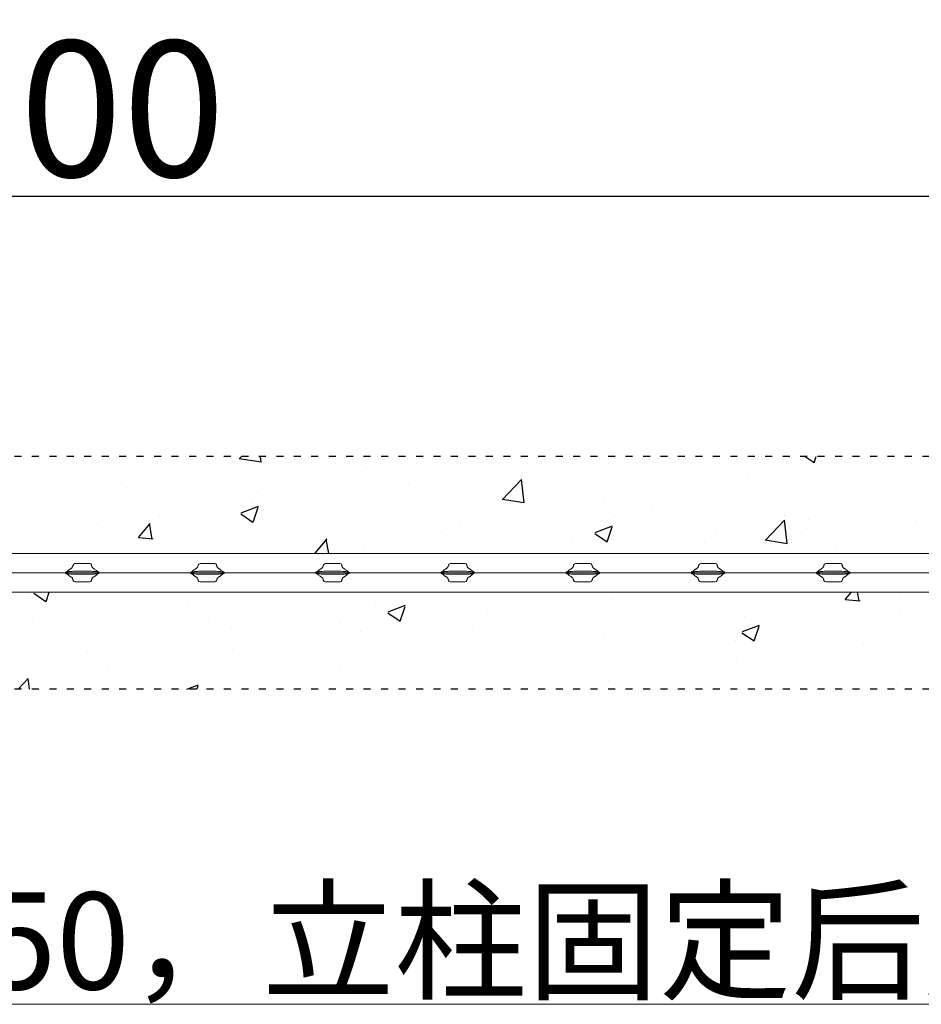
# Model space of a CAD drawing. Extents: x 1097370 to 1149952, y 959868 to 998974.
# Drawn here: x 1118057 to 1118986, y 979829 to 980844 of the extents above; entities that cross this region are included whole.
import ezdxf

# ---------------------------------------------------------------- set-up
doc = ezdxf.new("R2010")
doc.units = 0
doc.header["$LTSCALE"] = 600
doc.header["$PDMODE"] = 35
doc.header["$PDSIZE"] = 1
doc.linetypes.add('ACAD_ISO03W100A', pattern=[30, 12, -18])
doc.linetypes.add('CENTER2', pattern=[28.575, 19.05, -3.175, 3.175, -3.175])
doc.layers.get('0').update_dxf_attribs({"linetype": 'CONTINUOUS'})
doc.layers.get('DEFPOINTS').update_dxf_attribs({"color": 5, "linetype": 'CONTINUOUS'})
doc.layers.add('5-DIM', color=130, linetype='CONTINUOUS', lineweight=15)
doc.layers.add('6-HTCH-RC', color=8, linetype='CONTINUOUS')
doc.styles.add('HZ', font='romans2.shx', dxfattribs={"width": 0.75, "bigfont": 'hzdf2.shx'})
doc.dimstyles.new('SG02-20', dxfattribs={"dimscale": 20, "dimtxt": 3.5, "dimasz": 1.5, "dimexe": 0.5, "dimexo": 2, "dimgap": 0.3, "dimtad": 1, "dimdsep": 46, "dimtxsty": 'HZ', "dimblk": 'ARCHTICK', "dimblk1": 'ARCHTICK', "dimblk2": 'ARCHTICK', "dimcen": 0.5, "dimdle": 0.5, "dimclrd": 256, "dimclre": 256, "dimclrt": 7, "dimadec": 0, "dimazin": 0, "dimtfac": 1, "dimtix": 1, "dimtofl": 0, "dimtmove": 2, "dimatfit": 3, "dimldrblk": 'ARCHTICK', "dimfxl": 0, "dimtolj": 1, "dimtzin": 0, "dimarcsym": 0})

# ---------------------------------------------------------------- blocks, each defined once
blk = doc.blocks.new('_ArchTick')
at = {"color": 0, "linetype": 'ByBlock', "const_width": 0.15}
blk.add_lwpolyline([(-0.5, -0.5), (0.5, 0.5)], dxfattribs=at)
blk = doc.blocks.new('*D20')
at = {"layer": '5-DIM', "lineweight": -2, "transparency": 16777216}
for p, q in [((1116546.5, 980662.2), (1119566.5, 980662.2)), ((1116556.5, 980464.2), (1116556.5, 980672.2)), ((1119556.5, 980464.2), (1119556.5, 980672.2))]:
    blk.add_line(p, q, dxfattribs=at)
at = {"layer": 'DEFPOINTS', "color": 0, "transparency": 16777216}
for p in [(1119556.5, 980662.2), (1116556.5, 980424.2), (1119556.5, 980424.2)]:
    blk.add_point(p, dxfattribs=at)
at = {"layer": '5-DIM', "lineweight": -2, "transparency": 16777216, "xscale": 30, "yscale": 30, "zscale": 30, "rotation": 180}
blk.add_blockref('_ArchTick', (1116556.5, 980662.2), dxfattribs=at)
at = {"layer": '5-DIM', "lineweight": -2, "transparency": 16777216, "xscale": 30, "yscale": 30, "zscale": 30}
blk.add_blockref('_ArchTick', (1119556.5, 980662.2), dxfattribs=at)
at = {"layer": '5-DIM', "color": 7, "lineweight": 13, "transparency": 16777216, "insert": (1118056.5, 980752.2), "char_height": 140, "attachment_point": 5, "style": 'HZ'}
blk.add_mtext('\\A1;3000', dxfattribs=at)

msp = doc.modelspace()

# ---------------------------------------------------------------- hatches: boundary and pattern name
at = {"layer": '6-HTCH-RC', "transparency": 33554687}
h = msp.add_hatch(dxfattribs=at)
h.set_pattern_fill('AR-CONC', color=256)
h.set_pattern_definition([(50, (3000, 12065.92), (182.184669, -15.939086), [19.05, -209.55]), (355, (3000, 12065.92), (-35.243421, 191.056845), [15.24, -167.640584]), (100.451445, (3015.18, 12064.59), (146.941247, 175.117752), [16.190009, -178.090245]), (46.1842, (3000, 12116.72), (271.07904, -42.042328), [28.575, -314.325]), (96.635558, (3022.6, 12113.21), (237.404134, 247.426125), [24.285023, -267.13561]), (351.184151, (3000, 12116.72), (237.404134, 247.426125), [22.859967, -251.45973]), (21, (3025.4, 12104.02), (151.614391, -102.265198), [19.05, -209.55]), (326, (3025.4, 12104.02), (61.802028, 184.187966), [15.24, -167.64]), (71.451445, (3038.03, 12095.5), (213.41642, 81.922769), [16.190009, -178.089938]), (37.5, (3000, 12065.92), (3.0886033, 84.555039), [0, -165.608, 0, -170.18, 0, -168.275]), (7.5, (3000, 12065.92), (66.8196625, 100.180575), [0, -97.028, 0, -161.798, 0, -64.135]), (327.5, (2943.36, 12065.92), (135.5905952, -5.728744), [0, -63.5, 0, -198.12, 0, -262.89]), (317.5, (2917.96, 12065.92), (148.129181, 25.426491), [0, -82.55, 0, -131.572, 0, -186.69])])
h.paths.add_polyline_path([(1119556.504, 980393.719), (1116556.504, 980393.719), (1116556.504, 980333.719), (1116616.504, 980333.719), (1116616.504, 980296.939, -0.03295105), (1116628.328, 980297.719), (1116628.328, 980297.719), (1116673.504, 980297.719), (1116673.504, 980293.719), (1119439.504, 980293.719), (1119439.504, 980297.719), (1119484.68, 980297.719, -0.03295105), (1119496.504, 980296.939), (1119496.504, 980333.719), (1119556.504, 980333.719)])
h.paths.add_polyline_path([(1119556.504, 980213.719), (1119496.504, 980213.719), (1119496.504, 980250.499, -0.03295105), (1119484.68, 980249.719), (1119484.68, 980249.719), (1119439.504, 980249.719), (1119439.504, 980253.719), (1119156.754, 980253.719), (1116673.504, 980253.719), (1116673.504, 980249.719), (1116628.328, 980249.719, -0.03295105), (1116616.504, 980250.499), (1116616.504, 980213.719), (1116556.504, 980213.719), (1116556.504, 980153.719), (1119556.504, 980153.719)])

# ---------------------------------------------------------------- linework, layer by layer
at = {"color": 251, "linetype": 'ACAD_ISO03W100A', "ltscale": 0.001, "transparency": 33554687}
for p, q in [((1126014.281, 980393.719), (1113087.504, 980393.719)), ((1126014.281, 980153.719), (1113087.504, 980153.719))]:
    msp.add_line(p, q, dxfattribs=at)
at = {"lineweight": 20, "transparency": 33554687}
for p, q in [((1119439.504, 980293.719), (1116673.504, 980293.719)), ((1118111.544, 980281.618), (1118111.518, 980281.517)), ((1118128.504, 980283.219), (1118113.504, 980283.219)), ((1118240.544, 980281.618), (1118240.518, 980281.517)), ((1118257.504, 980283.219), (1118242.504, 980283.219)), ((1118369.544, 980281.618), (1118369.518, 980281.517)), ((1118386.504, 980283.219), (1118371.504, 980283.219)), ((1118498.545, 980281.618), (1118498.518, 980281.517)), ((1118515.504, 980283.219), (1118500.504, 980283.219)), ((1118627.545, 980281.618), (1118627.518, 980281.517)), ((1118644.504, 980283.219), (1118629.504, 980283.219)), ((1118756.545, 980281.618), (1118756.518, 980281.517)), ((1118773.504, 980283.219), (1118758.504, 980283.219)), ((1118885.544, 980281.618), (1118885.518, 980281.517)), ((1118902.504, 980283.219), (1118887.504, 980283.219)), ((1118113.504, 980264.219), (1118128.504, 980264.219)), ((1118130.464, 980265.82), (1118130.49, 980265.922)), ((1118242.504, 980264.219), (1118257.504, 980264.219)), ((1118259.464, 980265.82), (1118259.49, 980265.922)), ((1118371.504, 980264.219), (1118386.504, 980264.219)), ((1118388.464, 980265.82), (1118388.49, 980265.922)), ((1118500.504, 980264.219), (1118515.504, 980264.219)), ((1118517.464, 980265.82), (1118517.49, 980265.922)), ((1118629.504, 980264.219), (1118644.504, 980264.219)), ((1118646.464, 980265.82), (1118646.491, 980265.922)), ((1118758.504, 980264.219), (1118773.504, 980264.219)), ((1118775.464, 980265.82), (1118775.49, 980265.922)), ((1118887.504, 980264.219), (1118902.504, 980264.219)), ((1118904.464, 980265.82), (1118904.49, 980265.922)), ((1119439.504, 980253.719), (1116673.504, 980253.719))]:
    msp.add_line(p, q, dxfattribs=at)
at = {"color": 1, "linetype": 'CENTER2', "lineweight": 20, "ltscale": 8, "transparency": 33554687}
msp.add_line((1120075.504, 980273.719), (1116037.504, 980273.719), dxfattribs=at)
at = {"lineweight": 20, "transparency": 33554687, "flags": 128}
for points in [[(1118111.648, 980281.963), (1118111.543, 980281.609), (1118111.504, 980281.219)], [(1118130.456, 980281.655), (1118130.352, 980281.985), (1118130.349, 980281.992)], [(1118240.647, 980281.963), (1118240.543, 980281.609), (1118240.504, 980281.219)], [(1118259.456, 980281.655), (1118259.352, 980281.985), (1118259.349, 980281.992)], [(1118369.648, 980281.963), (1118369.543, 980281.609), (1118369.504, 980281.219)], [(1118388.456, 980281.655), (1118388.352, 980281.985), (1118388.349, 980281.992)], [(1118498.648, 980281.963), (1118498.543, 980281.609), (1118498.504, 980281.219)], [(1118517.456, 980281.655), (1118517.352, 980281.985), (1118517.349, 980281.992)], [(1118627.648, 980281.963), (1118627.543, 980281.609), (1118627.504, 980281.219)], [(1118646.456, 980281.655), (1118646.352, 980281.985), (1118646.349, 980281.992)], [(1118756.648, 980281.963), (1118756.543, 980281.609), (1118756.504, 980281.219)], [(1118775.456, 980281.655), (1118775.352, 980281.985), (1118775.349, 980281.992)], [(1118885.647, 980281.963), (1118885.543, 980281.609), (1118885.504, 980281.219)], [(1118904.456, 980281.655), (1118904.352, 980281.985), (1118904.349, 980281.992)], [(1118130.361, 980265.476), (1118130.466, 980265.829), (1118130.504, 980266.219)], [(1118259.361, 980265.476), (1118259.466, 980265.829), (1118259.504, 980266.219)], [(1118388.361, 980265.476), (1118388.466, 980265.829), (1118388.504, 980266.219)], [(1118517.361, 980265.476), (1118517.466, 980265.829), (1118517.504, 980266.219)], [(1118646.361, 980265.476), (1118646.466, 980265.829), (1118646.504, 980266.219)], [(1118775.361, 980265.476), (1118775.466, 980265.829), (1118775.504, 980266.219)], [(1118904.361, 980265.476), (1118904.466, 980265.829), (1118904.504, 980266.219)], [(1118111.552, 980265.783), (1118111.656, 980265.454), (1118111.659, 980265.447)], [(1118240.552, 980265.783), (1118240.656, 980265.454), (1118240.659, 980265.447)], [(1118369.552, 980265.783), (1118369.656, 980265.454), (1118369.659, 980265.447)], [(1118498.552, 980265.783), (1118498.656, 980265.454), (1118498.659, 980265.447)], [(1118627.552, 980265.783), (1118627.656, 980265.454), (1118627.659, 980265.447)], [(1118756.552, 980265.783), (1118756.656, 980265.454), (1118756.659, 980265.447)], [(1118885.552, 980265.783), (1118885.657, 980265.454), (1118885.659, 980265.447)]]:
    msp.add_lwpolyline(points, dxfattribs=at)
at = {"lineweight": 13, "transparency": 33554687}
msp.add_lwpolyline([(1116602.508, 980225.447), (1116920.739, 979828.707), (1119008.694, 979828.707)], dxfattribs=at)
at = {"lineweight": 20, "transparency": 33554687}
for centre, radius, start, end in [((1118113.447, 980281.329), 1.891, 88.264955, 173.78296), ((1118128.592, 980281.376), 1.845, 11.648719, 92.725995), ((1118242.447, 980281.329), 1.892, 88.268863, 173.779054), ((1118257.592, 980281.376), 1.845, 11.659811, 92.718397), ((1118371.447, 980281.329), 1.891, 88.259953, 173.787961), ((1118386.592, 980281.376), 1.845, 11.648719, 92.725995), ((1118500.447, 980281.329), 1.892, 88.268863, 173.779054), ((1118515.592, 980281.376), 1.845, 11.648719, 92.725995), ((1118629.447, 980281.329), 1.891, 88.265728, 173.78568), ((1118644.592, 980281.377), 1.844, 11.638629, 92.732593), ((1118758.447, 980281.329), 1.891, 88.265728, 173.78568), ((1118773.592, 980281.376), 1.845, 11.658814, 92.719393), ((1118887.447, 980281.328), 1.892, 88.268819, 173.775605), ((1118902.592, 980281.376), 1.845, 11.658814, 92.719393), ((1118113.417, 980266.062), 1.845, 191.657085, 272.721125), ((1118128.561, 980266.11), 1.892, 268.268863, 353.779054), ((1118242.416, 980266.062), 1.845, 191.648719, 272.725995), ((1118257.561, 980266.11), 1.891, 268.267272, 353.780644), ((1118371.416, 980266.062), 1.845, 191.648751, 272.72946), ((1118386.562, 980266.109), 1.891, 268.263409, 353.787996), ((1118500.416, 980266.062), 1.845, 191.648719, 272.725995), ((1118515.561, 980266.11), 1.892, 268.268863, 353.779054), ((1118629.416, 980266.062), 1.844, 191.638629, 272.732593), ((1118644.561, 980266.11), 1.891, 268.265728, 353.78568), ((1118758.416, 980266.062), 1.844, 191.638629, 272.732593), ((1118773.562, 980266.109), 1.891, 268.26109, 353.790318), ((1118887.417, 980266.062), 1.845, 191.655352, 272.722855), ((1118902.561, 980266.11), 1.892, 268.271999, 353.772427)]:
    msp.add_arc(centre, radius, start, end, dxfattribs=at)
for points, knots in [([(1118111.518, 980281.517), (1118111.444, 980281.22), (1118111.301, 980280.648), (1118111.111, 980280.106), (1118110.923, 980279.67), (1118110.719, 980279.282), (1118110.444, 980278.883), (1118110.035, 980278.506), (1118109.472, 980278.11), (1118108.878, 980277.758), (1118108.227, 980277.374), (1118107.436, 980276.855), (1118106.655, 980276.262), (1118105.991, 980275.638), (1118105.484, 980275.063), (1118105.229, 980274.828), (1118105.313, 980274.823), (1118105.321, 980274.822)], [0, 0, 0, 0, 0.06614017, 0.12770479, 0.17883797, 0.22004024, 0.28393591, 0.33382864, 0.3795565, 0.42741267, 0.48127959, 0.54859746, 0.62793173, 0.72727136, 0.846353, 0.9850578, 1, 1, 1, 1]), ([(1118136.741, 980274.805), (1118136.745, 980274.805), (1118136.819, 980274.808), (1118136.597, 980274.998), (1118136.062, 980275.578), (1118135.198, 980276.388), (1118134.06, 980277.192), (1118133.257, 980277.689), (1118132.74, 980277.988), (1118132.158, 980278.369), (1118131.739, 980278.705), (1118131.325, 980279.134), (1118131.001, 980279.705), (1118130.737, 980280.449), (1118130.621, 980280.955), (1118130.524, 980281.361), (1118130.48, 980281.545)], [0, 0, 0, 0, 0.00818046, 0.1380081, 0.25282464, 0.39748757, 0.50829513, 0.56653662, 0.613558, 0.65252578, 0.70063056, 0.7741081, 0.87465166, 0.93681489, 0.97154693, 1, 1, 1, 1]), ([(1118240.518, 980281.517), (1118240.444, 980281.22), (1118240.301, 980280.648), (1118240.11, 980280.106), (1118239.923, 980279.67), (1118239.719, 980279.282), (1118239.444, 980278.883), (1118239.035, 980278.506), (1118238.472, 980278.11), (1118237.878, 980277.758), (1118237.227, 980277.374), (1118236.436, 980276.855), (1118235.655, 980276.262), (1118234.991, 980275.638), (1118234.484, 980275.063), (1118234.229, 980274.828), (1118234.313, 980274.823), (1118234.321, 980274.822)], [0, 0, 0, 0, 0.06613977, 0.12770477, 0.17883793, 0.22004019, 0.28393521, 0.33382887, 0.37955541, 0.42741158, 0.48127849, 0.54859769, 0.62793195, 0.72727156, 0.84635265, 0.98505762, 1, 1, 1, 1]), ([(1118265.741, 980274.805), (1118265.745, 980274.805), (1118265.82, 980274.808), (1118265.597, 980274.998), (1118265.061, 980275.578), (1118264.198, 980276.388), (1118263.06, 980277.192), (1118262.257, 980277.689), (1118261.74, 980277.988), (1118261.158, 980278.369), (1118260.739, 980278.705), (1118260.325, 980279.134), (1118260.002, 980279.705), (1118259.737, 980280.449), (1118259.621, 980280.955), (1118259.524, 980281.361), (1118259.48, 980281.545)], [0, 0, 0, 0, 0.00818063, 0.13800816, 0.25282512, 0.39748709, 0.50829456, 0.566536, 0.61355865, 0.65252502, 0.70063075, 0.77410823, 0.87465119, 0.93681481, 0.97154645, 1, 1, 1, 1]), ([(1118369.518, 980281.517), (1118369.444, 980281.22), (1118369.301, 980280.648), (1118369.111, 980280.106), (1118368.923, 980279.67), (1118368.719, 980279.282), (1118368.444, 980278.883), (1118368.035, 980278.506), (1118367.472, 980278.11), (1118366.878, 980277.758), (1118366.227, 980277.374), (1118365.436, 980276.855), (1118364.654, 980276.262), (1118363.991, 980275.638), (1118363.484, 980275.063), (1118363.229, 980274.828), (1118363.313, 980274.823), (1118363.321, 980274.822)], [0, 0, 0, 0, 0.06614015, 0.12770475, 0.17883791, 0.22004017, 0.28393582, 0.33382853, 0.37955638, 0.42741254, 0.48127944, 0.54859728, 0.62793265, 0.72727145, 0.84635305, 0.9850578, 1, 1, 1, 1]), ([(1118394.741, 980274.805), (1118394.745, 980274.805), (1118394.819, 980274.808), (1118394.597, 980274.998), (1118394.062, 980275.578), (1118393.198, 980276.388), (1118392.06, 980277.192), (1118391.257, 980277.689), (1118390.74, 980277.988), (1118390.158, 980278.369), (1118389.739, 980278.705), (1118389.325, 980279.134), (1118389.001, 980279.705), (1118388.737, 980280.449), (1118388.621, 980280.955), (1118388.524, 980281.361), (1118388.48, 980281.545)], [0, 0, 0, 0, 0.00818046, 0.13800807, 0.2528246, 0.3974875, 0.50829504, 0.56653652, 0.61355789, 0.65252567, 0.70063044, 0.77410865, 0.87465168, 0.9368149, 0.97154694, 1, 1, 1, 1]), ([(1118498.518, 980281.517), (1118498.444, 980281.22), (1118498.301, 980280.648), (1118498.111, 980280.106), (1118497.923, 980279.67), (1118497.719, 980279.282), (1118497.444, 980278.883), (1118497.035, 980278.506), (1118496.472, 980278.11), (1118495.878, 980277.758), (1118495.228, 980277.374), (1118494.436, 980276.855), (1118493.655, 980276.262), (1118492.991, 980275.638), (1118492.484, 980275.063), (1118492.229, 980274.828), (1118492.313, 980274.823), (1118492.321, 980274.822)], [0, 0, 0, 0, 0.06614014, 0.12770472, 0.17883787, 0.22004012, 0.28393511, 0.33382876, 0.37955528, 0.42741284, 0.48127835, 0.54859752, 0.62793175, 0.72727133, 0.84635291, 0.98505763, 1, 1, 1, 1]), ([(1118523.741, 980274.805), (1118523.745, 980274.805), (1118523.82, 980274.808), (1118523.597, 980274.998), (1118523.062, 980275.578), (1118522.198, 980276.388), (1118521.06, 980277.192), (1118520.257, 980277.689), (1118519.74, 980277.988), (1118519.158, 980278.369), (1118518.739, 980278.705), (1118518.325, 980279.134), (1118518.002, 980279.705), (1118517.737, 980280.449), (1118517.621, 980280.955), (1118517.524, 980281.361), (1118517.48, 980281.545)], [0, 0, 0, 0, 0.00818064, 0.13800844, 0.25282497, 0.39748789, 0.50829422, 0.5665357, 0.61355839, 0.65252478, 0.70063054, 0.77410807, 0.87465111, 0.93681477, 0.97154643, 1, 1, 1, 1]), ([(1118627.518, 980281.517), (1118627.444, 980281.22), (1118627.301, 980280.648), (1118627.111, 980280.106), (1118626.922, 980279.67), (1118626.719, 980279.282), (1118626.444, 980278.883), (1118626.035, 980278.506), (1118625.473, 980278.11), (1118624.878, 980277.758), (1118624.228, 980277.374), (1118623.436, 980276.855), (1118622.655, 980276.262), (1118621.991, 980275.638), (1118621.484, 980275.063), (1118621.229, 980274.828), (1118621.313, 980274.823), (1118621.321, 980274.822)], [0, 0, 0, 0, 0.06614018, 0.12770442, 0.17883803, 0.22004031, 0.28393534, 0.33382902, 0.37955426, 0.42741326, 0.48127881, 0.54859803, 0.62793231, 0.72727115, 0.8463528, 0.98505762, 1, 1, 1, 1]), ([(1118652.741, 980274.805), (1118652.745, 980274.805), (1118652.819, 980274.808), (1118652.597, 980274.998), (1118652.061, 980275.578), (1118651.198, 980276.388), (1118650.06, 980277.192), (1118649.257, 980277.689), (1118648.74, 980277.988), (1118648.158, 980278.369), (1118647.739, 980278.705), (1118647.325, 980279.134), (1118647.001, 980279.705), (1118646.737, 980280.449), (1118646.621, 980280.955), (1118646.524, 980281.361), (1118646.481, 980281.545)], [0, 0, 0, 0, 0.00818046, 0.13800833, 0.25282492, 0.39748707, 0.50829467, 0.56653489, 0.6135576, 0.6525254, 0.7006302, 0.77410845, 0.87465205, 0.93681486, 0.97154692, 1, 1, 1, 1]), ([(1118756.518, 980281.517), (1118756.444, 980281.22), (1118756.301, 980280.648), (1118756.111, 980280.106), (1118755.922, 980279.67), (1118755.719, 980279.282), (1118755.444, 980278.883), (1118755.036, 980278.506), (1118754.472, 980278.11), (1118753.878, 980277.758), (1118753.227, 980277.374), (1118752.436, 980276.855), (1118751.654, 980276.262), (1118750.991, 980275.638), (1118750.484, 980275.063), (1118750.229, 980274.828), (1118750.313, 980274.823), (1118750.321, 980274.822)], [0, 0, 0, 0, 0.06614012, 0.12770507, 0.17883863, 0.22004087, 0.28393584, 0.33382757, 0.3795554, 0.42741152, 0.48127978, 0.54859623, 0.62793268, 0.72727142, 0.84635296, 0.98505763, 1, 1, 1, 1]), ([(1118781.741, 980274.805), (1118781.745, 980274.805), (1118781.819, 980274.808), (1118781.597, 980274.998), (1118781.062, 980275.578), (1118780.198, 980276.388), (1118779.06, 980277.192), (1118778.257, 980277.689), (1118777.74, 980277.988), (1118777.158, 980278.369), (1118776.739, 980278.705), (1118776.325, 980279.134), (1118776.002, 980279.705), (1118775.737, 980280.449), (1118775.621, 980280.955), (1118775.524, 980281.361), (1118775.48, 980281.545)], [0, 0, 0, 0, 0.00818045, 0.13800781, 0.25282426, 0.39748792, 0.50829539, 0.56653554, 0.6135582, 0.65252595, 0.7006307, 0.77410885, 0.87465131, 0.93681494, 0.97154695, 1, 1, 1, 1]), ([(1118885.518, 980281.517), (1118885.444, 980281.22), (1118885.301, 980280.648), (1118885.11, 980280.106), (1118884.923, 980279.67), (1118884.719, 980279.282), (1118884.443, 980278.883), (1118884.036, 980278.506), (1118883.472, 980278.11), (1118882.878, 980277.758), (1118882.227, 980277.374), (1118881.436, 980276.855), (1118880.655, 980276.262), (1118879.991, 980275.638), (1118879.484, 980275.063), (1118879.229, 980274.828), (1118879.313, 980274.823), (1118879.321, 980274.822)], [0, 0, 0, 0, 0.06614013, 0.1277051, 0.17883781, 0.22004005, 0.28393633, 0.33382807, 0.3795559, 0.42741204, 0.48128031, 0.54859678, 0.627931, 0.72727137, 0.84635293, 0.98505763, 1, 1, 1, 1]), ([(1118910.741, 980274.805), (1118910.745, 980274.805), (1118910.819, 980274.808), (1118910.597, 980274.998), (1118910.062, 980275.578), (1118909.198, 980276.388), (1118908.06, 980277.192), (1118907.257, 980277.689), (1118906.74, 980277.988), (1118906.158, 980278.369), (1118905.739, 980278.705), (1118905.326, 980279.134), (1118905.001, 980279.705), (1118904.737, 980280.449), (1118904.621, 980280.955), (1118904.524, 980281.361), (1118904.48, 980281.545)], [0, 0, 0, 0, 0.00818046, 0.13800785, 0.25282434, 0.39748806, 0.50829556, 0.56653574, 0.61355841, 0.65252617, 0.70063094, 0.77410776, 0.87465127, 0.93681491, 0.97154694, 1, 1, 1, 1]), ([(1118105.721, 980274.808), (1118105.632, 980274.8), (1118105.168, 980274.758), (1118104.617, 980274.808), (1118104.096, 980274.491), (1118103.922, 980274.279), (1118103.826, 980274.037), (1118103.789, 980273.867), (1118103.781, 980273.692), (1118103.798, 980273.52), (1118103.85, 980273.322), (1118103.981, 980273.07), (1118104.301, 980272.775), (1118104.798, 980272.662), (1118105.307, 980272.669), (1118105.616, 980272.64), (1118105.721, 980272.63)], [0, 0, 0, 0, 0.06429732, 0.33195385, 0.38962348, 0.44776684, 0.46747339, 0.48734565, 0.50248737, 0.51762914, 0.53777099, 0.570058, 0.6347981, 0.77900498, 0.92447014, 1, 1, 1, 1]), ([(1118105.267, 980272.633), (1118105.263, 980272.633), (1118105.189, 980272.631), (1118105.411, 980272.44), (1118105.947, 980271.86), (1118106.81, 980271.05), (1118107.948, 980270.246), (1118108.752, 980269.75), (1118109.268, 980269.45), (1118109.85, 980269.069), (1118110.269, 980268.733), (1118110.683, 980268.304), (1118111.007, 980267.733), (1118111.272, 980266.989), (1118111.387, 980266.483), (1118111.484, 980266.077), (1118111.528, 980265.894)], [0, 0, 0, 0, 0.00818063, 0.13800816, 0.25282512, 0.39748709, 0.50829456, 0.566536, 0.61355865, 0.65252502, 0.70063075, 0.77410823, 0.87465119, 0.93681481, 0.97154645, 1, 1, 1, 1]), ([(1118118.263, 980275.219), (1118116.172, 980275.261), (1118113.036, 980275.323), (1118109.379, 980275.069), (1118107.289, 980274.919), (1118106.244, 980274.845), (1118105.721, 980274.808)], [0, 0, 0, 0, 0.49990809, 0.74994264, 0.87496858, 1, 1, 1, 1]), ([(1118105.721, 980272.63), (1118106.905, 980272.538), (1118109.581, 980272.331), (1118113.762, 980272.188), (1118116.758, 980272.209), (1118118.263, 980272.219)], [0, 0, 0, 0, 0.28331059, 0.64019549, 1, 1, 1, 1]), ([(1118123.746, 980275.219), (1118123.578, 980275.219), (1118123.244, 980275.219), (1118122.406, 980275.219), (1118121.434, 980275.219), (1118120.405, 980275.219), (1118119.451, 980275.219), (1118118.696, 980275.219), (1118118.398, 980275.219), (1118118.263, 980275.219)], [0, 0, 0, 0, 0.1463267, 0.2926583, 0.43897778, 0.58531485, 0.73164741, 0.87798218, 1, 1, 1, 1]), ([(1118118.263, 980272.219), (1118118.43, 980272.219), (1118118.765, 980272.219), (1118119.602, 980272.219), (1118120.575, 980272.219), (1118121.604, 980272.219), (1118122.558, 980272.219), (1118123.313, 980272.219), (1118123.61, 980272.219), (1118123.746, 980272.219)], [0, 0, 0, 0, 0.14633666, 0.29266864, 0.4389885, 0.58532593, 0.7316427, 0.87799105, 1, 1, 1, 1]), ([(1118136.287, 980274.808), (1118135.245, 980274.882), (1118133.162, 980275.031), (1118128.982, 980275.325), (1118125.843, 980275.261), (1118123.746, 980275.219)], [0, 0, 0, 0, 0.249246076, 0.498496348, 1, 1, 1, 1]), ([(1118123.746, 980272.219), (1118125.836, 980272.178), (1118128.972, 980272.115), (1118132.629, 980272.37), (1118134.719, 980272.519), (1118135.765, 980272.593), (1118136.287, 980272.63)], [0, 0, 0, 0, 0.499907307, 0.749941462, 0.874967205, 1, 1, 1, 1]), ([(1118130.49, 980265.922), (1118130.564, 980266.218), (1118130.707, 980266.79), (1118130.898, 980267.333), (1118131.086, 980267.769), (1118131.29, 980268.156), (1118131.565, 980268.556), (1118131.973, 980268.933), (1118132.536, 980269.328), (1118133.13, 980269.68), (1118133.781, 980270.065), (1118134.573, 980270.583), (1118135.354, 980271.177), (1118136.018, 980271.8), (1118136.524, 980272.375), (1118136.78, 980272.61), (1118136.696, 980272.615), (1118136.687, 980272.616)], [0, 0, 0, 0, 0.06614011, 0.12770506, 0.17883819, 0.22004042, 0.28393539, 0.33382806, 0.37955589, 0.42741201, 0.48127888, 0.54859803, 0.62793223, 0.72727177, 0.84635276, 0.98505763, 1, 1, 1, 1]), ([(1118136.287, 980272.63), (1118136.377, 980272.638), (1118136.84, 980272.68), (1118137.391, 980272.63), (1118137.912, 980272.948), (1118138.086, 980273.159), (1118138.182, 980273.401), (1118138.219, 980273.571), (1118138.227, 980273.746), (1118138.211, 980273.918), (1118138.158, 980274.116), (1118138.028, 980274.369), (1118137.707, 980274.664), (1118137.211, 980274.776), (1118136.701, 980274.77), (1118136.393, 980274.798), (1118136.287, 980274.808)], [0, 0, 0, 0, 0.06429295, 0.33195551, 0.38962543, 0.44776498, 0.46747163, 0.48734399, 0.50248632, 0.51762816, 0.53777258, 0.57005616, 0.63480091, 0.77900387, 0.92447445, 1, 1, 1, 1]), ([(1118234.721, 980274.808), (1118234.632, 980274.8), (1118234.169, 980274.758), (1118233.617, 980274.808), (1118233.096, 980274.491), (1118232.922, 980274.279), (1118232.826, 980274.037), (1118232.789, 980273.867), (1118232.781, 980273.692), (1118232.798, 980273.52), (1118232.85, 980273.322), (1118232.981, 980273.07), (1118233.301, 980272.775), (1118233.798, 980272.662), (1118234.307, 980272.669), (1118234.616, 980272.64), (1118234.721, 980272.63)], [0, 0, 0, 0, 0.0642928, 0.33195474, 0.38962453, 0.44776805, 0.46747465, 0.48734486, 0.50248715, 0.51762896, 0.53777333, 0.57005683, 0.63479711, 0.77900438, 0.92447463, 1, 1, 1, 1]), ([(1118234.267, 980272.633), (1118234.263, 980272.633), (1118234.189, 980272.631), (1118234.411, 980272.44), (1118234.947, 980271.86), (1118235.81, 980271.05), (1118236.949, 980270.246), (1118237.752, 980269.75), (1118238.268, 980269.45), (1118238.85, 980269.069), (1118239.269, 980268.733), (1118239.683, 980268.304), (1118240.007, 980267.733), (1118240.271, 980266.989), (1118240.388, 980266.483), (1118240.484, 980266.077), (1118240.528, 980265.894)], [0, 0, 0, 0, 0.00818064, 0.1380084, 0.2528249, 0.39748778, 0.5082953, 0.56653547, 0.61355814, 0.65252591, 0.70063068, 0.77410818, 0.8746517, 0.93681491, 0.97154694, 1, 1, 1, 1]), ([(1118247.263, 980275.219), (1118245.172, 980275.261), (1118242.036, 980275.323), (1118238.379, 980275.069), (1118236.289, 980274.919), (1118235.244, 980274.845), (1118234.721, 980274.808)], [0, 0, 0, 0, 0.499907307, 0.749943029, 0.874967205, 1, 1, 1, 1]), ([(1118234.721, 980272.63), (1118235.905, 980272.538), (1118238.581, 980272.331), (1118242.762, 980272.188), (1118245.758, 980272.209), (1118247.263, 980272.219)], [0, 0, 0, 0, 0.28331014, 0.64019605, 1, 1, 1, 1]), ([(1118252.746, 980275.219), (1118252.578, 980275.219), (1118252.244, 980275.219), (1118251.406, 980275.219), (1118250.433, 980275.219), (1118249.405, 980275.219), (1118248.451, 980275.219), (1118247.695, 980275.219), (1118247.398, 980275.219), (1118247.263, 980275.219)], [0, 0, 0, 0, 0.14632847, 0.29266185, 0.43898312, 0.58532195, 0.73164012, 0.87798988, 1, 1, 1, 1]), ([(1118247.263, 980272.219), (1118247.43, 980272.219), (1118247.765, 980272.219), (1118248.602, 980272.219), (1118249.575, 980272.219), (1118250.603, 980272.219), (1118251.558, 980272.219), (1118252.313, 980272.219), (1118252.61, 980272.219), (1118252.746, 980272.219)], [0, 0, 0, 0, 0.14632847, 0.29266185, 0.43898312, 0.58532195, 0.73164012, 0.87798988, 1, 1, 1, 1]), ([(1118265.287, 980274.808), (1118264.245, 980274.882), (1118262.162, 980275.031), (1118257.982, 980275.325), (1118254.843, 980275.261), (1118252.746, 980275.219)], [0, 0, 0, 0, 0.249246076, 0.498496348, 1, 1, 1, 1]), ([(1118252.746, 980272.219), (1118254.836, 980272.178), (1118257.972, 980272.115), (1118261.629, 980272.37), (1118263.72, 980272.519), (1118264.765, 980272.593), (1118265.287, 980272.63)], [0, 0, 0, 0, 0.49990731, 0.74994303, 0.87496877, 1, 1, 1, 1]), ([(1118259.49, 980265.922), (1118259.564, 980266.218), (1118259.708, 980266.79), (1118259.898, 980267.333), (1118260.086, 980267.769), (1118260.29, 980268.156), (1118260.565, 980268.556), (1118260.973, 980268.933), (1118261.536, 980269.328), (1118262.13, 980269.68), (1118262.781, 980270.065), (1118263.573, 980270.583), (1118264.354, 980271.177), (1118265.018, 980271.8), (1118265.525, 980272.375), (1118265.779, 980272.61), (1118265.696, 980272.615), (1118265.687, 980272.616)], [0, 0, 0, 0, 0.06614017, 0.12770478, 0.17883795, 0.22004022, 0.28393589, 0.3338286, 0.37955515, 0.42741273, 0.48127964, 0.5485975, 0.62793176, 0.72727139, 0.84635301, 0.9850578, 1, 1, 1, 1]), ([(1118265.287, 980272.63), (1118265.377, 980272.638), (1118265.84, 980272.68), (1118266.391, 980272.63), (1118266.912, 980272.948), (1118267.086, 980273.159), (1118267.182, 980273.401), (1118267.219, 980273.571), (1118267.227, 980273.746), (1118267.211, 980273.918), (1118267.158, 980274.116), (1118267.027, 980274.369), (1118266.708, 980274.664), (1118266.211, 980274.776), (1118265.701, 980274.77), (1118265.393, 980274.798), (1118265.287, 980274.808)], [0, 0, 0, 0, 0.06429739, 0.33195422, 0.38962392, 0.44776735, 0.46747392, 0.4873462, 0.50248794, 0.51762973, 0.53777406, 0.57005752, 0.63479769, 0.77900473, 0.92447006, 1, 1, 1, 1]), ([(1118363.721, 980274.808), (1118363.632, 980274.8), (1118363.168, 980274.758), (1118362.617, 980274.808), (1118362.096, 980274.491), (1118361.922, 980274.279), (1118361.826, 980274.037), (1118361.789, 980273.867), (1118361.781, 980273.692), (1118361.798, 980273.52), (1118361.85, 980273.322), (1118361.981, 980273.07), (1118362.301, 980272.775), (1118362.798, 980272.662), (1118363.307, 980272.669), (1118363.616, 980272.64), (1118363.721, 980272.63)], [0, 0, 0, 0, 0.06429323, 0.33195227, 0.38962244, 0.44776635, 0.46747308, 0.48734553, 0.50248739, 0.51762931, 0.53777134, 0.57005866, 0.63479936, 0.7790076, 0.92447412, 1, 1, 1, 1]), ([(1118363.267, 980272.633), (1118363.263, 980272.633), (1118363.189, 980272.631), (1118363.411, 980272.44), (1118363.947, 980271.86), (1118364.81, 980271.05), (1118365.948, 980270.246), (1118366.752, 980269.75), (1118367.268, 980269.45), (1118367.85, 980269.069), (1118368.269, 980268.733), (1118368.683, 980268.304), (1118369.007, 980267.733), (1118369.271, 980266.989), (1118369.387, 980266.483), (1118369.484, 980266.077), (1118369.528, 980265.894)], [0, 0, 0, 0, 0.00818063, 0.13800819, 0.25282467, 0.39748752, 0.50829501, 0.56653647, 0.61355913, 0.6525255, 0.70063125, 0.77410874, 0.87465173, 0.93681492, 0.97154695, 1, 1, 1, 1]), ([(1118376.263, 980275.219), (1118374.172, 980275.261), (1118371.036, 980275.323), (1118367.379, 980275.069), (1118365.289, 980274.919), (1118364.244, 980274.845), (1118363.721, 980274.808)], [0, 0, 0, 0, 0.499907307, 0.749941462, 0.874967205, 1, 1, 1, 1]), ([(1118363.721, 980272.63), (1118364.905, 980272.538), (1118367.581, 980272.331), (1118371.762, 980272.188), (1118374.758, 980272.209), (1118376.263, 980272.219)], [0, 0, 0, 0, 0.283311709, 0.640196051, 1, 1, 1, 1]), ([(1118381.746, 980275.219), (1118381.578, 980275.219), (1118381.244, 980275.219), (1118380.406, 980275.219), (1118379.433, 980275.219), (1118378.405, 980275.219), (1118377.451, 980275.219), (1118376.695, 980275.219), (1118376.398, 980275.219), (1118376.263, 980275.219)], [0, 0, 0, 0, 0.14633643, 0.29265436, 0.43899049, 0.58531039, 0.73164311, 0.87799123, 1, 1, 1, 1]), ([(1118376.263, 980272.219), (1118376.43, 980272.219), (1118376.765, 980272.219), (1118377.602, 980272.219), (1118378.575, 980272.219), (1118379.603, 980272.219), (1118380.558, 980272.219), (1118381.313, 980272.219), (1118381.61, 980272.219), (1118381.746, 980272.219)], [0, 0, 0, 0, 0.14633643, 0.29265436, 0.43899049, 0.58531039, 0.73164311, 0.87799123, 1, 1, 1, 1]), ([(1118394.287, 980274.808), (1118393.245, 980274.882), (1118391.162, 980275.031), (1118386.982, 980275.325), (1118383.843, 980275.261), (1118381.746, 980275.219)], [0, 0, 0, 0, 0.249246076, 0.498496348, 1, 1, 1, 1]), ([(1118381.746, 980272.219), (1118383.836, 980272.178), (1118386.972, 980272.115), (1118390.629, 980272.37), (1118392.72, 980272.519), (1118393.765, 980272.593), (1118394.287, 980272.63)], [0, 0, 0, 0, 0.499907307, 0.749941462, 0.874967205, 1, 1, 1, 1]), ([(1118388.49, 980265.922), (1118388.564, 980266.218), (1118388.707, 980266.79), (1118388.898, 980267.333), (1118389.086, 980267.769), (1118389.29, 980268.156), (1118389.565, 980268.556), (1118389.973, 980268.933), (1118390.536, 980269.328), (1118391.13, 980269.68), (1118391.781, 980270.065), (1118392.573, 980270.583), (1118393.354, 980271.177), (1118394.018, 980271.8), (1118394.525, 980272.375), (1118394.779, 980272.61), (1118394.696, 980272.615), (1118394.687, 980272.616)], [0, 0, 0, 0, 0.06614015, 0.12770475, 0.17883833, 0.22004058, 0.28393559, 0.33382829, 0.37955614, 0.42741229, 0.4812792, 0.54859703, 0.6279324, 0.72727199, 0.84635306, 0.9850578, 1, 1, 1, 1]), ([(1118394.287, 980272.63), (1118394.377, 980272.638), (1118394.84, 980272.68), (1118395.392, 980272.63), (1118395.912, 980272.948), (1118396.086, 980273.159), (1118396.182, 980273.401), (1118396.219, 980273.571), (1118396.227, 980273.746), (1118396.211, 980273.918), (1118396.158, 980274.116), (1118396.027, 980274.369), (1118395.708, 980274.664), (1118395.211, 980274.776), (1118394.701, 980274.77), (1118394.393, 980274.798), (1118394.287, 980274.808)], [0, 0, 0, 0, 0.06429311, 0.33195637, 0.38962191, 0.44776571, 0.46747241, 0.48734482, 0.50248718, 0.51763011, 0.53777211, 0.57005937, 0.63479997, 0.77900329, 0.92447426, 1, 1, 1, 1]), ([(1118492.721, 980274.808), (1118492.632, 980274.8), (1118492.169, 980274.758), (1118491.617, 980274.808), (1118491.096, 980274.491), (1118490.922, 980274.279), (1118490.826, 980274.037), (1118490.79, 980273.867), (1118490.781, 980273.692), (1118490.798, 980273.52), (1118490.85, 980273.322), (1118490.981, 980273.07), (1118491.301, 980272.775), (1118491.798, 980272.662), (1118492.307, 980272.669), (1118492.616, 980272.64), (1118492.721, 980272.63)], [0, 0, 0, 0, 0.0642928, 0.33195474, 0.38962453, 0.44776805, 0.46747465, 0.48734486, 0.50248715, 0.51762896, 0.53777333, 0.57005683, 0.63479711, 0.77900438, 0.92446994, 1, 1, 1, 1]), ([(1118492.267, 980272.633), (1118492.263, 980272.633), (1118492.189, 980272.631), (1118492.411, 980272.44), (1118492.947, 980271.86), (1118493.81, 980271.05), (1118494.949, 980270.246), (1118495.752, 980269.75), (1118496.268, 980269.45), (1118496.85, 980269.069), (1118497.269, 980268.733), (1118497.683, 980268.304), (1118498.007, 980267.733), (1118498.271, 980266.989), (1118498.387, 980266.483), (1118498.484, 980266.077), (1118498.528, 980265.894)], [0, 0, 0, 0, 0.00818064, 0.13800844, 0.25282497, 0.39748789, 0.50829543, 0.56653563, 0.61355831, 0.6525247, 0.70063047, 0.774108, 0.87465155, 0.93681477, 0.97154643, 1, 1, 1, 1]), ([(1118505.263, 980275.219), (1118503.172, 980275.261), (1118500.036, 980275.323), (1118496.379, 980275.069), (1118494.289, 980274.919), (1118493.244, 980274.845), (1118492.721, 980274.808)], [0, 0, 0, 0, 0.499907307, 0.749943029, 0.874967205, 1, 1, 1, 1]), ([(1118492.721, 980272.63), (1118493.905, 980272.538), (1118496.581, 980272.331), (1118500.762, 980272.188), (1118503.758, 980272.209), (1118505.263, 980272.219)], [0, 0, 0, 0, 0.28331014, 0.64019605, 1, 1, 1, 1]), ([(1118510.746, 980275.219), (1118510.578, 980275.219), (1118510.244, 980275.219), (1118509.406, 980275.219), (1118508.433, 980275.219), (1118507.405, 980275.219), (1118506.451, 980275.219), (1118505.695, 980275.219), (1118505.398, 980275.219), (1118505.263, 980275.219)], [0, 0, 0, 0, 0.14632847, 0.29266185, 0.43898312, 0.58532195, 0.73164012, 0.87798988, 1, 1, 1, 1]), ([(1118505.263, 980272.219), (1118505.43, 980272.219), (1118505.765, 980272.219), (1118506.602, 980272.219), (1118507.575, 980272.219), (1118508.603, 980272.219), (1118509.558, 980272.219), (1118510.313, 980272.219), (1118510.61, 980272.219), (1118510.746, 980272.219)], [0, 0, 0, 0, 0.14632847, 0.29266185, 0.43898312, 0.58532195, 0.73164012, 0.87798988, 1, 1, 1, 1]), ([(1118523.287, 980274.808), (1118522.245, 980274.882), (1118520.162, 980275.031), (1118515.982, 980275.325), (1118512.843, 980275.261), (1118510.746, 980275.219)], [0, 0, 0, 0, 0.249246076, 0.498496348, 1, 1, 1, 1]), ([(1118510.746, 980272.219), (1118512.836, 980272.178), (1118515.972, 980272.115), (1118519.629, 980272.37), (1118521.719, 980272.519), (1118522.765, 980272.593), (1118523.287, 980272.63)], [0, 0, 0, 0, 0.499907307, 0.749943029, 0.874967205, 1, 1, 1, 1]), ([(1118517.49, 980265.922), (1118517.565, 980266.218), (1118517.708, 980266.79), (1118517.898, 980267.333), (1118518.086, 980267.769), (1118518.29, 980268.156), (1118518.565, 980268.556), (1118518.973, 980268.933), (1118519.536, 980269.328), (1118520.13, 980269.68), (1118520.781, 980270.065), (1118521.573, 980270.583), (1118522.354, 980271.177), (1118523.018, 980271.8), (1118523.525, 980272.375), (1118523.78, 980272.61), (1118523.695, 980272.615), (1118523.687, 980272.616)], [0, 0, 0, 0, 0.06614014, 0.12770472, 0.17883787, 0.22004012, 0.28393511, 0.33382876, 0.37955528, 0.42741284, 0.48127835, 0.54859752, 0.62793175, 0.72727133, 0.84635291, 0.98505763, 1, 1, 1, 1]), ([(1118523.287, 980272.63), (1118523.377, 980272.638), (1118523.84, 980272.68), (1118524.391, 980272.63), (1118524.912, 980272.948), (1118525.086, 980273.159), (1118525.182, 980273.401), (1118525.219, 980273.571), (1118525.227, 980273.746), (1118525.211, 980273.918), (1118525.158, 980274.116), (1118525.027, 980274.369), (1118524.708, 980274.664), (1118524.211, 980274.776), (1118523.701, 980274.77), (1118523.393, 980274.798), (1118523.287, 980274.808)], [0, 0, 0, 0, 0.06429749, 0.33195475, 0.38962453, 0.44776805, 0.46747466, 0.48734487, 0.50248715, 0.51762896, 0.53777333, 0.57005684, 0.63479711, 0.77900438, 0.92446994, 1, 1, 1, 1]), ([(1118621.721, 980274.808), (1118621.631, 980274.8), (1118621.168, 980274.758), (1118620.617, 980274.808), (1118620.096, 980274.491), (1118619.922, 980274.279), (1118619.826, 980274.037), (1118619.789, 980273.867), (1118619.781, 980273.692), (1118619.798, 980273.52), (1118619.85, 980273.322), (1118619.981, 980273.07), (1118620.301, 980272.775), (1118620.798, 980272.662), (1118621.307, 980272.669), (1118621.616, 980272.64), (1118621.721, 980272.63)], [0, 0, 0, 0, 0.06429769, 0.3319511, 0.38962107, 0.44776887, 0.46747232, 0.4873447, 0.50248703, 0.51762889, 0.5377758, 0.57005581, 0.63480062, 0.77900369, 0.9244697, 1, 1, 1, 1]), ([(1118621.267, 980272.633), (1118621.263, 980272.633), (1118621.189, 980272.631), (1118621.411, 980272.44), (1118621.947, 980271.86), (1118622.81, 980271.05), (1118623.949, 980270.246), (1118624.752, 980269.75), (1118625.268, 980269.45), (1118625.85, 980269.069), (1118626.269, 980268.733), (1118626.683, 980268.304), (1118627.007, 980267.733), (1118627.271, 980266.989), (1118627.387, 980266.483), (1118627.484, 980266.077), (1118627.528, 980265.894)], [0, 0, 0, 0, 0.00818046, 0.138007898, 0.252825437, 0.397487515, 0.508295061, 0.566535253, 0.613557939, 0.652525718, 0.700630496, 0.774108703, 0.87465123, 0.936814894, 0.971546935, 1, 1, 1, 1]), ([(1118634.263, 980275.219), (1118632.172, 980275.261), (1118629.036, 980275.323), (1118625.379, 980275.069), (1118623.289, 980274.919), (1118622.244, 980274.845), (1118621.721, 980274.808)], [0, 0, 0, 0, 0.49990574, 0.749941462, 0.874968772, 1, 1, 1, 1]), ([(1118621.721, 980272.63), (1118622.905, 980272.538), (1118625.581, 980272.331), (1118629.762, 980272.188), (1118632.758, 980272.209), (1118634.263, 980272.219)], [0, 0, 0, 0, 0.283310142, 0.640197619, 1, 1, 1, 1]), ([(1118639.746, 980275.219), (1118639.578, 980275.219), (1118639.244, 980275.219), (1118638.406, 980275.219), (1118637.433, 980275.219), (1118636.405, 980275.219), (1118635.451, 980275.219), (1118634.696, 980275.219), (1118634.398, 980275.219), (1118634.263, 980275.219)], [0, 0, 0, 0, 0.14633702, 0.29265554, 0.43899226, 0.58531275, 0.73164606, 0.87798156, 1, 1, 1, 1]), ([(1118634.263, 980272.219), (1118634.43, 980272.219), (1118634.765, 980272.219), (1118635.602, 980272.219), (1118636.575, 980272.219), (1118637.603, 980272.219), (1118638.558, 980272.219), (1118639.313, 980272.219), (1118639.61, 980272.219), (1118639.746, 980272.219)], [0, 0, 0, 0, 0.14633702, 0.29265554, 0.43899226, 0.58531275, 0.73164606, 0.87798156, 1, 1, 1, 1]), ([(1118652.287, 980274.808), (1118651.245, 980274.882), (1118649.162, 980275.031), (1118644.982, 980275.325), (1118641.843, 980275.261), (1118639.746, 980275.219)], [0, 0, 0, 0, 0.24924608, 0.49849792, 1, 1, 1, 1]), ([(1118639.746, 980272.219), (1118641.836, 980272.178), (1118644.972, 980272.115), (1118648.629, 980272.37), (1118650.719, 980272.519), (1118651.765, 980272.593), (1118652.287, 980272.63)], [0, 0, 0, 0, 0.49990574, 0.74994146, 0.87496564, 1, 1, 1, 1]), ([(1118646.491, 980265.922), (1118646.564, 980266.218), (1118646.707, 980266.79), (1118646.898, 980267.333), (1118647.086, 980267.769), (1118647.29, 980268.156), (1118647.565, 980268.556), (1118647.973, 980268.933), (1118648.536, 980269.328), (1118649.13, 980269.68), (1118649.781, 980270.065), (1118650.573, 980270.583), (1118651.354, 980271.177), (1118652.018, 980271.8), (1118652.525, 980272.375), (1118652.78, 980272.61), (1118652.695, 980272.615), (1118652.687, 980272.616)], [0, 0, 0, 0, 0.0661394, 0.12770442, 0.17883804, 0.22004032, 0.28393536, 0.33382904, 0.37955428, 0.42741046, 0.48127877, 0.548598, 0.62793229, 0.72727113, 0.84635279, 0.98505762, 1, 1, 1, 1]), ([(1118652.287, 980272.63), (1118652.377, 980272.638), (1118652.84, 980272.68), (1118653.391, 980272.63), (1118653.912, 980272.948), (1118654.086, 980273.159), (1118654.182, 980273.402), (1118654.219, 980273.571), (1118654.227, 980273.746), (1118654.211, 980273.918), (1118654.158, 980274.116), (1118654.028, 980274.369), (1118653.707, 980274.663), (1118653.211, 980274.776), (1118652.701, 980274.77), (1118652.393, 980274.798), (1118652.287, 980274.808)], [0, 0, 0, 0, 0.06428831, 0.33195109, 0.38962106, 0.44776886, 0.46747231, 0.48734469, 0.50248703, 0.51762888, 0.53777579, 0.5700558, 0.63480061, 0.77900368, 0.92447908, 1, 1, 1, 1]), ([(1118750.721, 980274.808), (1118750.632, 980274.8), (1118750.169, 980274.758), (1118749.617, 980274.808), (1118749.096, 980274.491), (1118748.923, 980274.279), (1118748.826, 980274.037), (1118748.789, 980273.867), (1118748.781, 980273.692), (1118748.798, 980273.52), (1118748.85, 980273.322), (1118748.981, 980273.07), (1118749.301, 980272.775), (1118749.798, 980272.662), (1118750.307, 980272.669), (1118750.616, 980272.64), (1118750.721, 980272.63)], [0, 0, 0, 0, 0.0642887, 0.33195311, 0.38962343, 0.44776338, 0.46747338, 0.48734588, 0.50248831, 0.51763236, 0.53777444, 0.57006184, 0.63479839, 0.77900234, 0.92447862, 1, 1, 1, 1]), ([(1118750.267, 980272.633), (1118750.263, 980272.633), (1118750.189, 980272.631), (1118750.411, 980272.44), (1118750.947, 980271.86), (1118751.81, 980271.05), (1118752.948, 980270.246), (1118753.752, 980269.75), (1118754.268, 980269.45), (1118754.85, 980269.069), (1118755.269, 980268.733), (1118755.683, 980268.304), (1118756.007, 980267.733), (1118756.271, 980266.989), (1118756.387, 980266.483), (1118756.484, 980266.077), (1118756.528, 980265.894)], [0, 0, 0, 0, 0.00818046, 0.13800834, 0.25282493, 0.39748709, 0.50829469, 0.5665375, 0.61355759, 0.65252539, 0.70063019, 0.77410844, 0.87465204, 0.93681486, 0.97154692, 1, 1, 1, 1]), ([(1118763.263, 980275.219), (1118761.172, 980275.261), (1118758.036, 980275.323), (1118754.379, 980275.069), (1118752.289, 980274.919), (1118751.244, 980274.845), (1118750.721, 980274.808)], [0, 0, 0, 0, 0.49990574, 0.74994146, 0.87496564, 1, 1, 1, 1]), ([(1118750.721, 980272.63), (1118751.905, 980272.538), (1118754.581, 980272.331), (1118758.762, 980272.188), (1118761.758, 980272.209), (1118763.263, 980272.219)], [0, 0, 0, 0, 0.283310142, 0.640197619, 1, 1, 1, 1]), ([(1118768.746, 980275.219), (1118768.578, 980275.219), (1118768.244, 980275.219), (1118767.406, 980275.219), (1118766.433, 980275.219), (1118765.405, 980275.219), (1118764.451, 980275.219), (1118763.695, 980275.219), (1118763.398, 980275.219), (1118763.263, 980275.219)], [0, 0, 0, 0, 0.14633702, 0.29265554, 0.43899226, 0.58531275, 0.73164606, 0.87798156, 1, 1, 1, 1]), ([(1118763.263, 980272.219), (1118763.43, 980272.219), (1118763.765, 980272.219), (1118764.602, 980272.219), (1118765.575, 980272.219), (1118766.603, 980272.219), (1118767.558, 980272.219), (1118768.313, 980272.219), (1118768.61, 980272.219), (1118768.746, 980272.219)], [0, 0, 0, 0, 0.14633702, 0.29265554, 0.43899226, 0.58531275, 0.73164606, 0.87798156, 1, 1, 1, 1]), ([(1118781.287, 980274.808), (1118780.245, 980274.882), (1118778.162, 980275.031), (1118773.982, 980275.325), (1118770.843, 980275.261), (1118768.746, 980275.219)], [0, 0, 0, 0, 0.24924608, 0.49849792, 1, 1, 1, 1]), ([(1118768.746, 980272.219), (1118770.836, 980272.178), (1118773.972, 980272.115), (1118777.629, 980272.37), (1118779.72, 980272.519), (1118780.765, 980272.593), (1118781.287, 980272.63)], [0, 0, 0, 0, 0.49990887, 0.74994146, 0.87496877, 1, 1, 1, 1]), ([(1118775.49, 980265.922), (1118775.565, 980266.218), (1118775.708, 980266.79), (1118775.898, 980267.333), (1118776.086, 980267.769), (1118776.29, 980268.156), (1118776.565, 980268.556), (1118776.973, 980268.933), (1118777.536, 980269.328), (1118778.13, 980269.68), (1118778.781, 980270.065), (1118779.573, 980270.583), (1118780.354, 980271.177), (1118781.017, 980271.8), (1118781.525, 980272.375), (1118781.779, 980272.61), (1118781.696, 980272.615), (1118781.687, 980272.616)], [0, 0, 0, 0, 0.06614022, 0.12770449, 0.17883813, 0.22004042, 0.2839355, 0.3338292, 0.3795571, 0.4274133, 0.48127888, 0.54859814, 0.62793246, 0.72727136, 0.84635307, 0.98505796, 1, 1, 1, 1]), ([(1118781.287, 980272.63), (1118781.377, 980272.638), (1118781.84, 980272.68), (1118782.391, 980272.63), (1118782.912, 980272.948), (1118783.086, 980273.159), (1118783.182, 980273.402), (1118783.219, 980273.571), (1118783.227, 980273.746), (1118783.211, 980273.918), (1118783.158, 980274.116), (1118783.027, 980274.369), (1118782.708, 980274.664), (1118782.211, 980274.776), (1118781.701, 980274.77), (1118781.393, 980274.798), (1118781.287, 980274.808)], [0, 0, 0, 0, 0.06429755, 0.33195036, 0.38962019, 0.44776787, 0.46747127, 0.48734361, 0.50248591, 0.51762773, 0.53776965, 0.57005678, 0.63480144, 0.77900419, 0.92446987, 1, 1, 1, 1]), ([(1118879.721, 980274.808), (1118879.632, 980274.8), (1118879.168, 980274.758), (1118878.617, 980274.808), (1118878.096, 980274.491), (1118877.922, 980274.279), (1118877.826, 980274.037), (1118877.789, 980273.867), (1118877.781, 980273.692), (1118877.798, 980273.52), (1118877.85, 980273.322), (1118877.981, 980273.07), (1118878.301, 980272.775), (1118878.798, 980272.662), (1118879.307, 980272.669), (1118879.616, 980272.64), (1118879.721, 980272.63)], [0, 0, 0, 0, 0.06429708, 0.33195733, 0.38962675, 0.4477658, 0.4674755, 0.48734769, 0.50248884, 0.51763056, 0.53777233, 0.57005923, 0.63479477, 0.77900578, 0.92447042, 1, 1, 1, 1]), ([(1118879.267, 980272.633), (1118879.263, 980272.633), (1118879.188, 980272.631), (1118879.412, 980272.44), (1118879.947, 980271.86), (1118880.81, 980271.05), (1118881.948, 980270.246), (1118882.752, 980269.75), (1118883.268, 980269.45), (1118883.85, 980269.069), (1118884.269, 980268.733), (1118884.683, 980268.304), (1118885.007, 980267.733), (1118885.272, 980266.989), (1118885.387, 980266.483), (1118885.484, 980266.077), (1118885.528, 980265.894)], [0, 0, 0, 0, 0.00818081, 0.13800843, 0.2528248, 0.39748667, 0.50829406, 0.56653675, 0.61355937, 0.65252431, 0.70063101, 0.77410775, 0.87465116, 0.93681473, 0.97154596, 1, 1, 1, 1]), ([(1118892.263, 980275.219), (1118890.172, 980275.261), (1118887.036, 980275.323), (1118883.379, 980275.069), (1118881.289, 980274.919), (1118880.244, 980274.845), (1118879.721, 980274.808)], [0, 0, 0, 0, 0.499907307, 0.749943812, 0.87496838, 1, 1, 1, 1]), ([(1118879.721, 980272.63), (1118880.905, 980272.538), (1118883.581, 980272.331), (1118887.762, 980272.188), (1118890.758, 980272.209), (1118892.263, 980272.219)], [0, 0, 0, 0, 0.28331103, 0.640196491, 1, 1, 1, 1]), ([(1118897.746, 980275.219), (1118897.578, 980275.219), (1118897.244, 980275.219), (1118896.406, 980275.219), (1118895.433, 980275.219), (1118894.405, 980275.219), (1118893.451, 980275.219), (1118892.695, 980275.219), (1118892.398, 980275.219), (1118892.263, 980275.219)], [0, 0, 0, 0, 0.146316369, 0.292661056, 0.438963306, 0.585316939, 0.731648765, 0.877982792, 1, 1, 1, 1]), ([(1118892.263, 980272.219), (1118892.43, 980272.219), (1118892.765, 980272.219), (1118893.602, 980272.219), (1118894.575, 980272.219), (1118895.604, 980272.219), (1118896.558, 980272.219), (1118897.313, 980272.219), (1118897.61, 980272.219), (1118897.746, 980272.219)], [0, 0, 0, 0, 0.14633629, 0.29268173, 0.43898473, 0.58533911, 0.73163933, 0.87800053, 1, 1, 1, 1]), ([(1118910.287, 980274.808), (1118909.245, 980274.882), (1118907.162, 980275.031), (1118902.982, 980275.325), (1118899.843, 980275.261), (1118897.746, 980275.219)], [0, 0, 0, 0, 0.249246076, 0.498494781, 1, 1, 1, 1]), ([(1118897.746, 980272.219), (1118899.836, 980272.178), (1118902.972, 980272.115), (1118906.629, 980272.37), (1118908.72, 980272.519), (1118909.765, 980272.593), (1118910.287, 980272.63)], [0, 0, 0, 0, 0.49990887, 0.7499446, 0.87496877, 1, 1, 1, 1]), ([(1118904.49, 980265.922), (1118904.564, 980266.218), (1118904.707, 980266.79), (1118904.898, 980267.333), (1118905.086, 980267.769), (1118905.29, 980268.156), (1118905.565, 980268.556), (1118905.973, 980268.933), (1118906.536, 980269.328), (1118907.13, 980269.68), (1118907.781, 980270.065), (1118908.573, 980270.583), (1118909.354, 980271.177), (1118910.018, 980271.8), (1118910.524, 980272.375), (1118910.78, 980272.61), (1118910.696, 980272.615), (1118910.687, 980272.616)], [0, 0, 0, 0, 0.06614014, 0.12770511, 0.17883783, 0.22004007, 0.28393507, 0.33382871, 0.37955655, 0.42741269, 0.48127821, 0.54859738, 0.62793161, 0.72727199, 0.8463525, 0.98505763, 1, 1, 1, 1]), ([(1118910.287, 980272.63), (1118910.377, 980272.638), (1118910.84, 980272.68), (1118911.391, 980272.63), (1118911.912, 980272.948), (1118912.086, 980273.159), (1118912.183, 980273.401), (1118912.219, 980273.571), (1118912.227, 980273.746), (1118912.211, 980273.918), (1118912.158, 980274.116), (1118912.027, 980274.369), (1118911.708, 980274.664), (1118911.21, 980274.776), (1118910.701, 980274.77), (1118910.393, 980274.798), (1118910.287, 980274.808)], [0, 0, 0, 0, 0.06429729, 0.33195838, 0.38962799, 0.44776722, 0.46747698, 0.48734503, 0.50248727, 0.51762903, 0.53777087, 0.57005787, 0.63479362, 0.77900508, 0.92447018, 1, 1, 1, 1])]:
    msp.add_open_spline(points, degree=3, knots=knots, dxfattribs=at)

# ---------------------------------------------------------------- texts
at = {"lineweight": 13, "transparency": 33554687, "insert": (1116951.85, 979944.114), "char_height": 100, "width": 2469.33754, "attachment_point": 1, "style": 'HZ'}
msp.add_mtext('预留孔150*150*350，立柱固定后用M10水泥砂浆填满并捣实', dxfattribs=at)

# ---------------------------------------------------------------- dimensions: what is measured, and where the dimension line sits
at = {"layer": '5-DIM', "lineweight": 13, "transparency": 33554687}
dim = msp.add_linear_dim(base=(1119556.504, 980662.216), p1=(1116556.504, 980424.217), p2=(1119556.504, 980424.217), dimstyle='SG02-20', override={"dimtxt": 7, "dimgap": 1}, dxfattribs=at)
dim.commit()
dim.dimension.update_dxf_attribs({"geometry": '*D20', "text_midpoint": (1118056.504, 980752.216)})

doc.saveas('drawing.dxf')
